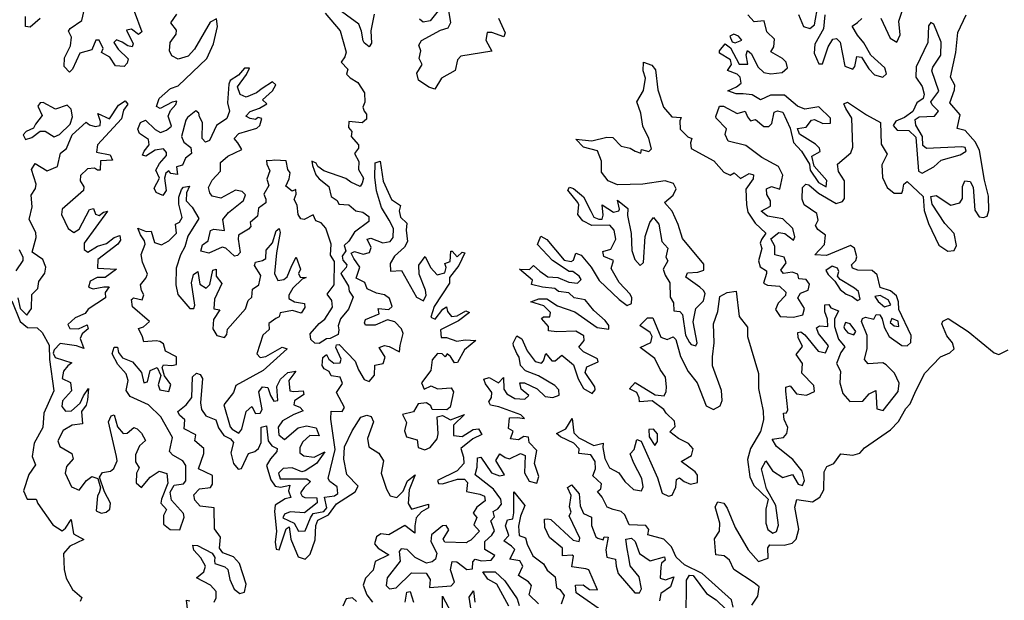
# Model space of a CAD drawing. Extents: x 532310 to 564776, y 3235731 to 3263568.
# Drawn here: x 553280 to 555743, y 3255339 to 3256791 of the extents above; entities that cross this region are included whole.
import ezdxf

# ---------------------------------------------------------------- set-up
doc = ezdxf.new("R2010")
doc.units = 0
doc.layers.add('CN_3302', color=56, linetype='CONTINUOUS')

msp = doc.modelspace()

# ---------------------------------------------------------------- linework, layer by layer
at = {"layer": 'CN_3302', "color": 12, "linetype": 'CONTINUOUS'}
for points in [[(554166, 3256805), (554158, 3256763), (554160, 3256732), (554154, 3256723), (554141, 3256733), (554139, 3256738), (554135, 3256762), (554128, 3256780), (554066, 3256825)], [(555228, 3256804), (555240, 3256774), (555256, 3256769), (555268, 3256778), (555277, 3256830)], [(555434, 3256795), (555457, 3256745), (555474, 3256735), (555482, 3256753), (555479, 3256787), (555492, 3256827)], [(553275, 3256095), (553281, 3256069), (553297, 3256052), (553309, 3256069), (553310, 3256104), (553325, 3256119), (553327, 3256136), (553342, 3256157), (553345, 3256172), (553337, 3256191), (553311, 3256210), (553321, 3256246), (553320, 3256259), (553303, 3256291), (553311, 3256323), (553308, 3256352), (553319, 3256369), (553321, 3256380), (553309, 3256416), (553318, 3256431), (553348, 3256413), (553374, 3256424), (553382, 3256457), (553397, 3256469), (553411, 3256503), (553446, 3256535), (553454, 3256528), (553468, 3256524), (553481, 3256526), (553482, 3256536), (553475, 3256556), (553504, 3256543), (553527, 3256577), (553543, 3256588), (553550, 3256580), (553539, 3256565), (553534, 3256543), (553474, 3256478), (553472, 3256460), (553506, 3256453), (553512, 3256440), (553482, 3256438), (553481, 3256415), (553474, 3256415), (553467, 3256420), (553449, 3256418), (553432, 3256401), (553431, 3256388), (553440, 3256373), (553439, 3256364), (553386, 3256317), (553384, 3256304), (553401, 3256269), (553415, 3256259), (553428, 3256267), (553454, 3256316), (553464, 3256319), (553469, 3256305), (553478, 3256301), (553489, 3256310), (553499, 3256312), (553441, 3256232), (553441, 3256216), (553450, 3256210), (553474, 3256225), (553497, 3256231), (553516, 3256246), (553530, 3256251), (553532, 3256240), (553525, 3256230), (553475, 3256191), (553474, 3256170), (553522, 3256167), (553493, 3256146), (553473, 3256146), (553456, 3256137), (553452, 3256122), (553463, 3256118), (553490, 3256123), (553503, 3256123), (553493, 3256109), (553494, 3256095), (553451, 3256067), (553443, 3256056), (553418, 3256045), (553400, 3256029), (553405, 3256019), (553427, 3256018), (553448, 3256028), (553451, 3256018), (553436, 3256005), (553431, 3255994), (553440, 3255969), (553422, 3255975), (553381, 3255981), (553366, 3255965), (553363, 3255957), (553368, 3255946), (553410, 3255933), (553400, 3255925), (553389, 3255912), (553386, 3255894), (553407, 3255884), (553409, 3255863), (553387, 3255838), (553385, 3255824), (553394, 3255812), (553409, 3255813), (553431, 3255832), (553439, 3255850), (553452, 3255869), (553449, 3255840), (553446, 3255827), (553434, 3255811), (553437, 3255780), (553411, 3255777), (553388, 3255764), (553375, 3255738), (553380, 3255724), (553410, 3255706), (553413, 3255693), (553397, 3255674), (553393, 3255657), (553409, 3255623), (553428, 3255614), (553447, 3255639), (553460, 3255649), (553475, 3255644), (553482, 3255620), (553478, 3255608), (553474, 3255600), (553471, 3255563), (553483, 3255557), (553496, 3255559), (553505, 3255567), (553507, 3255582), (553492, 3255610), (553479, 3255647), (553487, 3255659), (553507, 3255662), (553515, 3255669), (553523, 3255688), (553522, 3255699), (553502, 3255785), (553508, 3255800), (553516, 3255803), (553524, 3255773), (553538, 3255756), (553548, 3255757), (553565, 3255771), (553573, 3255768), (553584, 3255757), (553594, 3255739), (553579, 3255725), (553569, 3255703), (553569, 3255685), (553578, 3255670), (553572, 3255657), (553571, 3255633), (553584, 3255621), (553606, 3255647), (553628, 3255662), (553648, 3255656), (553650, 3255632), (553634, 3255592), (553633, 3255582), (553647, 3255566), (553639, 3255551), (553639, 3255529), (553656, 3255516), (553680, 3255515), (553691, 3255547), (553689, 3255556), (553659, 3255589), (553656, 3255609), (553666, 3255627), (553689, 3255630), (553695, 3255638), (553695, 3255676), (553688, 3255688), (553663, 3255702), (553654, 3255711), (553662, 3255746), (553633, 3255798), (553602, 3255828), (553556, 3255849), (553546, 3255864), (553551, 3255889), (553546, 3255905), (553525, 3255929), (553511, 3255955), (553516, 3255972), (553524, 3255972), (553527, 3255959), (553537, 3255945), (553562, 3255935), (553584, 3255909), (553590, 3255883), (553599, 3255885), (553606, 3255914), (553623, 3255921), (553633, 3255901), (553626, 3255878), (553630, 3255865), (553653, 3255861), (553658, 3255879), (553642, 3255900), (553636, 3255921), (553639, 3255928), (553660, 3255926), (553672, 3255929), (553672, 3255948), (553644, 3255962), (553639, 3255980), (553630, 3255986), (553621, 3255988), (553590, 3255985), (553587, 3255998), (553577, 3256019), (553589, 3256023), (553604, 3256036), (553562, 3256073), (553559, 3256091), (553562, 3256093), (553564, 3256095), (553586, 3256090), (553590, 3256103), (553584, 3256114), (553582, 3256128), (553595, 3256145), (553599, 3256155), (553587, 3256185), (553583, 3256204), (553593, 3256230), (553592, 3256238), (553582, 3256253), (553575, 3256270), (553596, 3256261), (553608, 3256262), (553617, 3256234), (553634, 3256228), (553653, 3256238), (553672, 3256257), (553669, 3256280), (553679, 3256285), (553686, 3256296), (553678, 3256330), (553678, 3256347), (553684, 3256366), (553689, 3256372), (553704, 3256375), (553697, 3256358), (553696, 3256338), (553711, 3256322), (553728, 3256294), (553700, 3256250), (553693, 3256223), (553682, 3256203), (553671, 3256170), (553670, 3256128), (553675, 3256104), (553705, 3256069), (553715, 3256069), (553718, 3256077), (553709, 3256133), (553714, 3256154), (553725, 3256161), (553730, 3256130), (553746, 3256120), (553755, 3256129), (553763, 3256165), (553771, 3256167), (553771, 3256150), (553785, 3256131), (553767, 3256092), (553765, 3256068), (553780, 3256065), (553764, 3256041), (553763, 3256018), (553773, 3256001), (553792, 3255996), (553798, 3256004), (553799, 3256017), (553844, 3256068), (553851, 3256089), (553860, 3256097), (553862, 3256117), (553878, 3256128), (553883, 3256151), (553867, 3256176), (553869, 3256185), (553887, 3256189), (553895, 3256194), (553896, 3256215), (553912, 3256233), (553921, 3256263), (553929, 3256269), (553931, 3256259), (553922, 3256208), (553917, 3256156), (553925, 3256139), (553940, 3256141), (553949, 3256148), (553960, 3256176), (553971, 3256197), (553982, 3256167), (553977, 3256156), (553981, 3256147), (553996, 3256146), (553986, 3256142), (553963, 3256120), (553953, 3256102), (553953, 3256094), (553967, 3256085), (553992, 3256081), (553993, 3256071), (553984, 3256057), (553962, 3256064), (553931, 3256058), (553929, 3256048), (553920, 3256044), (553903, 3256031), (553904, 3256016), (553888, 3256002), (553873, 3255955), (553881, 3255946), (553895, 3255949), (553936, 3255972), (553949, 3255968), (553889, 3255914), (553820, 3255876), (553814, 3255859), (553790, 3255828), (553806, 3255773), (553811, 3255767), (553828, 3255757), (553835, 3255767), (553846, 3255811), (553860, 3255824), (553869, 3255806), (553881, 3255807), (553886, 3255816), (553878, 3255860), (553887, 3255873), (553900, 3255871), (553907, 3255851), (553915, 3255837), (553925, 3255839), (553923, 3255874), (553932, 3255892), (553950, 3255909), (553970, 3255912), (553953, 3255889), (553955, 3255863), (553965, 3255861), (553989, 3255863), (553990, 3255854), (553967, 3255838), (553965, 3255828), (553980, 3255822), (553989, 3255813), (553965, 3255804), (553937, 3255788), (553926, 3255772), (553928, 3255753), (553942, 3255741), (553976, 3255770), (553997, 3255775), (554021, 3255770), (554029, 3255750), (554005, 3255751), (553988, 3255735), (553980, 3255721), (553980, 3255708), (553990, 3255700), (554016, 3255697), (554043, 3255710), (554022, 3255681), (553994, 3255663), (553985, 3255660), (553961, 3255670), (553939, 3255669), (553927, 3255657), (553931, 3255643), (553998, 3255643), (554007, 3255636), (553991, 3255621), (553982, 3255608), (553986, 3255599), (553993, 3255596), (554023, 3255595), (554024, 3255583), (553992, 3255558), (553956, 3255560), (553942, 3255554), (553938, 3255545), (553966, 3255532), (553977, 3255512), (553994, 3255513), (554007, 3255545), (554014, 3255556), (554040, 3255561), (554048, 3255570), (554042, 3255597), (554067, 3255600), (554075, 3255606), (554074, 3255623), (554055, 3255636), (554051, 3255644), (554069, 3255716), (554058, 3255792), (554059, 3255812), (554086, 3255811), (554092, 3255821), (554072, 3255859), (554087, 3255881), (554081, 3255897), (554059, 3255900), (554054, 3255911), (554041, 3255918), (554036, 3255926), (554038, 3255946), (554047, 3255954), (554053, 3255942), (554065, 3255932), (554081, 3255933), (554084, 3255942), (554070, 3255971), (554072, 3255978), (554079, 3255979), (554119, 3255937), (554127, 3255915), (554141, 3255891), (554154, 3255886), (554167, 3255902), (554168, 3255927), (554189, 3255931), (554194, 3255947), (554179, 3255971), (554192, 3255976), (554204, 3255974), (554230, 3255960), (554231, 3255976), (554239, 3256006), (554235, 3256018), (554218, 3256035), (554200, 3256040), (554169, 3256027), (554145, 3256027), (554142, 3256033), (554145, 3256041), (554179, 3256055), (554176, 3256069), (554203, 3256066), (554211, 3256074), (554205, 3256094), (554192, 3256103), (554172, 3256107), (554149, 3256118), (554143, 3256134), (554121, 3256145), (554130, 3256172), (554115, 3256194), (554109, 3256207), (554117, 3256211), (554139, 3256205), (554155, 3256209), (554159, 3256221), (554149, 3256242), (554158, 3256245), (554188, 3256233), (554206, 3256236), (554214, 3256246), (554215, 3256269), (554204, 3256290), (554185, 3256321), (554172, 3256363), (554168, 3256397), (554169, 3256433), (554181, 3256437), (554189, 3256387), (554210, 3256341), (554232, 3256326), (554229, 3256313), (554232, 3256297), (554248, 3256282), (554246, 3256265), (554250, 3256236), (554242, 3256222), (554217, 3256200), (554206, 3256181), (554207, 3256162), (554235, 3256164), (554272, 3256097), (554290, 3256088), (554296, 3256102), (554295, 3256115), (554279, 3256155), (554278, 3256177), (554294, 3256199), (554307, 3256171), (554324, 3256153), (554343, 3256158), (554346, 3256171), (554343, 3256181), (554356, 3256186), (554358, 3256212), (554361, 3256212), (554374, 3256198), (554386, 3256210), (554393, 3256208), (554378, 3256176), (554355, 3256146), (554355, 3256132), (554316, 3256074), (554308, 3256047), (554319, 3256042), (554338, 3256067), (554347, 3256073), (554350, 3256061), (554360, 3256049), (554374, 3256050), (554396, 3256063), (554405, 3256059), (554377, 3256038), (554332, 3256015), (554334, 3255996), (554347, 3255996), (554373, 3255987), (554394, 3255990), (554421, 3255989), (554392, 3255965), (554375, 3255934), (554367, 3255933), (554357, 3255949), (554349, 3255955), (554344, 3255948), (554336, 3255955), (554325, 3255956), (554311, 3255940), (554308, 3255914), (554285, 3255883), (554291, 3255867), (554309, 3255875), (554325, 3255868), (554359, 3255870), (554365, 3255860), (554356, 3255822), (554348, 3255815), (554311, 3255816), (554308, 3255825), (554297, 3255833), (554276, 3255830), (554265, 3255810), (554237, 3255804), (554247, 3255784), (554242, 3255763), (554247, 3255748), (554274, 3255740), (554276, 3255721), (554293, 3255715), (554306, 3255721), (554324, 3255743), (554326, 3255755), (554324, 3255798), (554337, 3255801), (554357, 3255790), (554392, 3255804), (554365, 3255777), (554365, 3255751), (554386, 3255749), (554414, 3255766), (554427, 3255768), (554436, 3255754), (554413, 3255743), (554383, 3255719), (554390, 3255697), (554391, 3255681), (554374, 3255663), (554325, 3255639), (554327, 3255631), (554337, 3255630), (554375, 3255642), (554392, 3255642), (554400, 3255634), (554397, 3255611), (554431, 3255604), (554442, 3255599), (554444, 3255588), (554423, 3255572), (554414, 3255557), (554423, 3255546), (554416, 3255528), (554430, 3255512), (554408, 3255489), (554400, 3255485), (554397, 3255483), (554343, 3255484), (554339, 3255492), (554353, 3255515), (554346, 3255526), (554337, 3255525), (554310, 3255503), (554308, 3255486), (554323, 3255457), (554320, 3255442), (554311, 3255435), (554297, 3255432), (554269, 3255446), (554249, 3255466), (554234, 3255468), (554229, 3255461), (554231, 3255437), (554199, 3255395), (554196, 3255376), (554205, 3255368), (554221, 3255370), (554260, 3255408), (554296, 3255407), (554306, 3255391), (554305, 3255371), (554359, 3255375), (554367, 3255384), (554357, 3255415), (554361, 3255436), (554373, 3255435), (554398, 3255416), (554412, 3255418), (554413, 3255435), (554419, 3255442), (554435, 3255438), (554459, 3255439), (554468, 3255451), (554443, 3255466), (554443, 3255486), (554461, 3255502), (554467, 3255513), (554458, 3255538), (554467, 3255548), (554464, 3255561), (554476, 3255568), (554485, 3255579), (554483, 3255592), (554465, 3255617), (554419, 3255653), (554424, 3255672), (554425, 3255695), (554433, 3255697), (554460, 3255658), (554480, 3255650), (554492, 3255653), (554471, 3255689), (554481, 3255705), (554494, 3255696), (554505, 3255693), (554532, 3255706), (554544, 3255701), (554542, 3255658), (554554, 3255637), (554573, 3255632), (554578, 3255649), (554567, 3255681), (554573, 3255714), (554554, 3255734), (554552, 3255747), (554541, 3255749), (554527, 3255740), (554507, 3255743), (554514, 3255762), (554502, 3255769), (554505, 3255795), (554525, 3255796), (554542, 3255794), (554533, 3255803), (554478, 3255823), (554457, 3255827), (554453, 3255835), (554460, 3255846), (554461, 3255859), (554445, 3255880), (554441, 3255892), (554454, 3255896), (554477, 3255883), (554490, 3255896), (554491, 3255867), (554498, 3255855), (554518, 3255844), (554543, 3255842), (554553, 3255851), (554534, 3255867), (554531, 3255883), (554542, 3255883), (554574, 3255868), (554594, 3255849), (554613, 3255846), (554629, 3255852), (554628, 3255865), (554618, 3255876), (554577, 3255900), (554545, 3255913), (554532, 3255926), (554529, 3255947), (554523, 3255956), (554515, 3255975), (554514, 3255982), (554523, 3256000), (554536, 3255993), (554549, 3255963), (554569, 3255936), (554585, 3255932), (554590, 3255938), (554596, 3255956), (554611, 3255938), (554619, 3255938), (554636, 3255952), (554665, 3255928), (554677, 3255893), (554690, 3255869), (554712, 3255856), (554719, 3255865), (554718, 3255873), (554694, 3255909), (554698, 3255923), (554727, 3255935), (554725, 3255943), (554690, 3255960), (554678, 3255972), (554692, 3255989), (554691, 3256000), (554671, 3256012), (554623, 3256010), (554602, 3256013), (554602, 3256024), (554585, 3256044), (554590, 3256048), (554606, 3256048), (554607, 3256059), (554591, 3256075), (554558, 3256085), (554578, 3256093), (554598, 3256093), (554625, 3256075), (554668, 3256060), (554724, 3256021), (554753, 3256017), (554753, 3256026), (554744, 3256039), (554716, 3256064), (554694, 3256090), (554667, 3256095), (554653, 3256108), (554627, 3256111), (554618, 3256119), (554587, 3256122), (554560, 3256129), (554562, 3256140), (554530, 3256167), (554555, 3256166), (554565, 3256176), (554581, 3256162), (554601, 3256148), (554626, 3256146), (554653, 3256135), (554675, 3256132), (554684, 3256141), (554679, 3256150), (554663, 3256161), (554654, 3256161), (554612, 3256189), (554575, 3256229), (554583, 3256250), (554598, 3256241), (554642, 3256190), (554659, 3256186), (554665, 3256190), (554671, 3256207), (554684, 3256202), (554709, 3256172), (554729, 3256139), (554779, 3256091), (554799, 3256076), (554810, 3256081), (554811, 3256095), (554807, 3256105), (554779, 3256134), (554759, 3256169), (554765, 3256189), (554741, 3256199), (554738, 3256211), (554758, 3256217), (554771, 3256242), (554767, 3256265), (554756, 3256277), (554711, 3256276), (554688, 3256288), (554676, 3256304), (554678, 3256328), (554676, 3256334), (554651, 3256365), (554655, 3256372), (554665, 3256369), (554690, 3256348), (554708, 3256312), (554716, 3256297), (554728, 3256292), (554737, 3256292), (554739, 3256302), (554737, 3256328), (554765, 3256310), (554778, 3256313), (554780, 3256317), (554775, 3256340), (554801, 3256319), (554800, 3256301), (554809, 3256256), (554811, 3256214), (554818, 3256191), (554832, 3256176), (554840, 3256184), (554844, 3256249), (554856, 3256284), (554865, 3256296), (554878, 3256280), (554886, 3256236), (554901, 3256220), (554896, 3256197), (554901, 3256188), (554889, 3256167), (554894, 3256152), (554906, 3256133), (554907, 3256097), (554915, 3256083), (554916, 3256063), (554931, 3256061), (554938, 3256054), (554945, 3256002), (554955, 3255984), (554959, 3255979), (554971, 3255975), (554974, 3255983), (554964, 3256035), (554971, 3256069), (554990, 3256088), (554994, 3256106), (554990, 3256114), (554981, 3256122), (554946, 3256147), (554950, 3256158), (554976, 3256160), (554991, 3256165), (554991, 3256180), (554938, 3256244), (554927, 3256279), (554912, 3256312), (554893, 3256334), (554914, 3256352), (554922, 3256368), (554915, 3256381), (554894, 3256388), (554838, 3256380), (554775, 3256378), (554752, 3256388), (554735, 3256410), (554735, 3256437), (554725, 3256463), (554690, 3256472), (554671, 3256492), (554711, 3256488), (554748, 3256497), (554763, 3256496), (554784, 3256475), (554807, 3256470), (554819, 3256462), (554833, 3256457), (554835, 3256466), (554853, 3256461), (554860, 3256468), (554853, 3256494), (554838, 3256525), (554833, 3256557), (554823, 3256586), (554840, 3256614), (554845, 3256645), (554839, 3256663), (554840, 3256685), (554861, 3256677), (554870, 3256666), (554876, 3256616), (554890, 3256572), (554911, 3256548), (554934, 3256546), (554931, 3256538), (554932, 3256517), (554951, 3256498), (554961, 3256494), (554958, 3256483), (554959, 3256469), (555016, 3256438), (555041, 3256410), (555057, 3256402), (555067, 3256408), (555083, 3256394), (555104, 3256406), (555115, 3256403), (555114, 3256393), (555096, 3256367), (555098, 3256328), (555101, 3256310), (555119, 3256282), (555146, 3256257), (555135, 3256241), (555132, 3256232), (555136, 3256219), (555128, 3256188), (555132, 3256173), (555148, 3256163), (555148, 3256156), (555140, 3256132), (555150, 3256127), (555180, 3256125), (555196, 3256110), (555195, 3256101), (555177, 3256082), (555170, 3256066), (555182, 3256049), (555215, 3256047), (555239, 3256053), (555243, 3256069), (555226, 3256095), (555233, 3256107), (555252, 3256115), (555255, 3256130), (555247, 3256141), (555229, 3256143), (555226, 3256155), (555212, 3256160), (555190, 3256156), (555184, 3256165), (555197, 3256183), (555192, 3256197), (555169, 3256203), (555169, 3256225), (555159, 3256243), (555179, 3256259), (555194, 3256256), (555215, 3256240), (555219, 3256248), (555214, 3256269), (555189, 3256293), (555150, 3256300), (555134, 3256312), (555158, 3256325), (555158, 3256338), (555149, 3256354), (555148, 3256368), (555160, 3256374), (555181, 3256367), (555189, 3256402), (555178, 3256424), (555136, 3256446), (555096, 3256476), (555052, 3256487), (555044, 3256504), (555048, 3256518), (555022, 3256545), (555021, 3256549), (555030, 3256575), (555040, 3256575), (555074, 3256556), (555094, 3256562), (555100, 3256548), (555108, 3256538), (555120, 3256541), (555141, 3256524), (555154, 3256524), (555161, 3256531), (555167, 3256560), (555175, 3256563), (555189, 3256560), (555207, 3256520), (555215, 3256484), (555235, 3256462), (555255, 3256430), (555257, 3256415), (555278, 3256384), (555297, 3256373), (555299, 3256389), (555267, 3256425), (555261, 3256450), (555282, 3256461), (555280, 3256470), (555270, 3256480), (555230, 3256505), (555225, 3256519), (555247, 3256522), (555260, 3256540), (555268, 3256541), (555289, 3256531), (555308, 3256532), (555308, 3256545), (555279, 3256573), (555244, 3256567), (555225, 3256575), (555193, 3256602), (555158, 3256602), (555133, 3256591), (555112, 3256603), (555089, 3256606), (555072, 3256606), (555051, 3256613), (555073, 3256623), (555084, 3256632), (555082, 3256647), (555074, 3256655), (555050, 3256664), (555060, 3256679), (555058, 3256691), (555030, 3256707), (555030, 3256713), (555044, 3256731), (555058, 3256721), (555079, 3256680), (555101, 3256680), (555097, 3256703), (555100, 3256714), (555110, 3256706), (555126, 3256673), (555141, 3256659), (555159, 3256656), (555187, 3256659), (555200, 3256671), (555197, 3256685), (555188, 3256694), (555159, 3256711), (555166, 3256723), (555168, 3256742), (555149, 3256761), (555142, 3256788), (555117, 3256786), (555101, 3256803)], [(553331, 3256794), (553306, 3256772), (553294, 3256774), (553294, 3256799)], [(553566, 3256812), (553585, 3256761), (553577, 3256754), (553559, 3256767), (553547, 3256765), (553563, 3256731), (553561, 3256723), (553550, 3256726), (553536, 3256735), (553522, 3256741), (553515, 3256734), (553526, 3256717), (553551, 3256693), (553548, 3256682), (553541, 3256674), (553519, 3256676), (553505, 3256697), (553484, 3256709), (553488, 3256719), (553478, 3256740), (553470, 3256740), (553460, 3256716), (553430, 3256707), (553412, 3256667), (553404, 3256660), (553391, 3256674), (553392, 3256696), (553407, 3256726), (553409, 3256747), (553402, 3256762), (553406, 3256769), (553435, 3256789), (553442, 3256818)], [(554044, 3256807), (554081, 3256763), (554096, 3256710), (554093, 3256698), (554084, 3256685), (554100, 3256667), (554097, 3256655), (554106, 3256646), (554125, 3256634), (554142, 3256608), (554143, 3256585), (554138, 3256572), (554141, 3256562), (554147, 3256555), (554147, 3256542), (554136, 3256533), (554103, 3256536), (554102, 3256521), (554110, 3256511), (554109, 3256499), (554127, 3256478), (554127, 3256470), (554117, 3256456), (554128, 3256436), (554127, 3256416), (554140, 3256395), (554136, 3256382), (554131, 3256374), (554108, 3256385), (554095, 3256394), (554040, 3256413), (554025, 3256424), (554021, 3256432), (554010, 3256437), (554012, 3256426), (554020, 3256403), (554029, 3256393), (554053, 3256374), (554059, 3256349), (554074, 3256339), (554078, 3256330), (554103, 3256328), (554120, 3256313), (554138, 3256310), (554153, 3256299), (554153, 3256286), (554117, 3256260), (554103, 3256237), (554091, 3256226), (554095, 3256213), (554086, 3256200), (554088, 3256190), (554098, 3256178), (554096, 3256171), (554083, 3256156), (554102, 3256125), (554104, 3256112), (554114, 3256097), (554102, 3256067), (554082, 3256043), (554076, 3256025), (554078, 3256015), (554076, 3256004), (554056, 3255994), (554047, 3255993), (554029, 3255981), (554018, 3255982), (554008, 3255991), (554006, 3256005), (554029, 3256031), (554043, 3256042), (554062, 3256072), (554060, 3256089), (554049, 3256105), (554066, 3256128), (554067, 3256186), (554057, 3256202), (554059, 3256230), (554045, 3256270), (554034, 3256283), (554020, 3256288), (554014, 3256303), (553991, 3256291), (553983, 3256293), (553976, 3256304), (553974, 3256327), (553966, 3256341), (553971, 3256355), (553970, 3256366), (553961, 3256362), (553945, 3256375), (553954, 3256393), (553956, 3256408), (553950, 3256416), (553946, 3256438), (553918, 3256440), (553905, 3256438), (553897, 3256439), (553898, 3256430), (553905, 3256413), (553898, 3256392), (553903, 3256376), (553890, 3256355), (553895, 3256342), (553895, 3256333), (553877, 3256320), (553874, 3256300), (553856, 3256284), (553858, 3256274), (553852, 3256267), (553827, 3256252), (553826, 3256242), (553831, 3256209), (553824, 3256201), (553817, 3256200), (553795, 3256220), (553786, 3256222), (553753, 3256207), (553733, 3256212), (553737, 3256228), (553751, 3256238), (553757, 3256264), (553765, 3256267), (553792, 3256264), (553788, 3256291), (553802, 3256309), (553839, 3256339), (553844, 3256353), (553836, 3256361), (553819, 3256365), (553783, 3256345), (553761, 3256350), (553755, 3256358), (553752, 3256371), (553761, 3256390), (553782, 3256412), (553782, 3256434), (553800, 3256450), (553835, 3256466), (553825, 3256483), (553816, 3256494), (553828, 3256506), (553873, 3256520), (553880, 3256526), (553885, 3256544), (553876, 3256546), (553869, 3256541), (553856, 3256544), (553845, 3256550), (553856, 3256561), (553879, 3256570), (553898, 3256581), (553887, 3256591), (553912, 3256613), (553920, 3256628), (553912, 3256636), (553886, 3256619), (553872, 3256608), (553846, 3256597), (553831, 3256604), (553824, 3256623), (553847, 3256654), (553854, 3256670), (553842, 3256670), (553827, 3256652), (553806, 3256639), (553803, 3256630), (553799, 3256583), (553804, 3256562), (553798, 3256544), (553772, 3256526), (553754, 3256489), (553744, 3256485), (553736, 3256494), (553737, 3256534), (553729, 3256548), (553728, 3256557), (553720, 3256563), (553699, 3256546), (553695, 3256540), (553684, 3256499), (553690, 3256485), (553708, 3256471), (553709, 3256456), (553694, 3256445), (553687, 3256427), (553672, 3256423), (553674, 3256404), (553658, 3256406), (553653, 3256413), (553645, 3256407), (553642, 3256395), (553646, 3256364), (553638, 3256351), (553621, 3256359), (553616, 3256370), (553629, 3256395), (553620, 3256415), (553629, 3256431), (553647, 3256451), (553647, 3256459), (553639, 3256468), (553618, 3256465), (553595, 3256450), (553587, 3256452), (553591, 3256462), (553603, 3256478), (553602, 3256491), (553579, 3256506), (553575, 3256517), (553582, 3256534), (553594, 3256540), (553618, 3256516), (553632, 3256509), (553647, 3256515), (553659, 3256525), (553651, 3256550), (553657, 3256564), (553670, 3256579), (553673, 3256587), (553661, 3256585), (553631, 3256569), (553622, 3256574), (553628, 3256594), (553657, 3256619), (553676, 3256626), (553748, 3256694), (553764, 3256731), (553774, 3256774), (553772, 3256793), (553756, 3256785), (553717, 3256717), (553701, 3256700), (553676, 3256692), (553660, 3256701), (553654, 3256713), (553656, 3256734), (553671, 3256755), (553672, 3256765), (553658, 3256783), (553673, 3256805)], [(554477, 3256795), (554494, 3256758), (554491, 3256748), (554461, 3256759), (554449, 3256759), (554446, 3256740), (554461, 3256712), (554383, 3256700), (554375, 3256691), (554369, 3256664), (554335, 3256645), (554318, 3256617), (554303, 3256622), (554277, 3256640), (554273, 3256657), (554286, 3256679), (554279, 3256694), (554283, 3256713), (554278, 3256727), (554285, 3256739), (554332, 3256765), (554351, 3256771), (554358, 3256784), (554353, 3256813)], [(554330, 3256817), (554306, 3256788), (554289, 3256785), (554280, 3256792)], [(555064, 3255322), (555060, 3255340), (554987, 3255406), (554943, 3255428), (554922, 3255447), (554910, 3255473), (554891, 3255492), (554851, 3255503), (554853, 3255516), (554846, 3255526), (554804, 3255528), (554793, 3255553), (554784, 3255561), (554764, 3255566), (554749, 3255572), (554737, 3255597), (554725, 3255611), (554733, 3255618), (554735, 3255630), (554713, 3255650), (554720, 3255668), (554719, 3255686), (554708, 3255703), (554678, 3255706), (554679, 3255718), (554666, 3255732), (554632, 3255748), (554622, 3255756), (554646, 3255768), (554662, 3255794), (554666, 3255758), (554678, 3255745), (554716, 3255726), (554739, 3255732), (554738, 3255721), (554743, 3255694), (554755, 3255670), (554778, 3255658), (554793, 3255636), (554815, 3255616), (554835, 3255613), (554839, 3255623), (554836, 3255644), (554816, 3255682), (554807, 3255705), (554817, 3255716), (554823, 3255741), (554834, 3255737), (554875, 3255645), (554887, 3255607), (554903, 3255599), (554912, 3255602), (554921, 3255622), (554923, 3255641), (554930, 3255645), (554942, 3255636), (554958, 3255629), (554975, 3255634), (554975, 3255652), (554969, 3255660), (554934, 3255686), (554960, 3255701), (554964, 3255718), (554953, 3255731), (554928, 3255744), (554906, 3255760), (554919, 3255774), (554918, 3255787), (554897, 3255807), (554891, 3255816), (554862, 3255838), (554830, 3255835), (554829, 3255845), (554823, 3255859), (554805, 3255868), (554819, 3255884), (554869, 3255853), (554892, 3255850), (554897, 3255861), (554898, 3255873), (554895, 3255897), (554882, 3255916), (554868, 3255944), (554832, 3255971), (554858, 3255984), (554862, 3255999), (554857, 3256009), (554831, 3256026), (554850, 3256045), (554863, 3256045), (554883, 3255997), (554899, 3255991), (554914, 3255998), (554921, 3255991), (554933, 3255949), (554952, 3255911), (554974, 3255883), (554997, 3255825), (555015, 3255816), (555032, 3255825), (555037, 3255839), (555035, 3255864), (555013, 3255925), (555013, 3255948), (555017, 3255983), (555015, 3256030), (555026, 3256061), (555031, 3256099), (555049, 3256109), (555072, 3256112), (555079, 3256049), (555100, 3256022), (555100, 3255999), (555128, 3255906), (555128, 3255869), (555139, 3255812), (555140, 3255790), (555133, 3255761), (555108, 3255719), (555100, 3255691), (555106, 3255648), (555116, 3255626), (555152, 3255592), (555146, 3255567), (555146, 3255532), (555151, 3255516), (555164, 3255507), (555173, 3255511), (555178, 3255527), (555171, 3255576), (555148, 3255618), (555135, 3255668), (555146, 3255688), (555163, 3255663), (555189, 3255646), (555213, 3255654), (555227, 3255629), (555238, 3255626), (555243, 3255639), (555237, 3255662), (555214, 3255691), (555173, 3255724), (555162, 3255742), (555190, 3255746), (555199, 3255756), (555201, 3255771), (555192, 3255791), (555190, 3255807), (555198, 3255808), (555201, 3255815), (555196, 3255862), (555196, 3255872), (555207, 3255875), (555223, 3255855), (555248, 3255852), (555268, 3255861), (555266, 3255876), (555236, 3255907), (555238, 3255931), (555222, 3255954), (555238, 3255974), (555227, 3255996), (555226, 3256009), (555234, 3256010), (555244, 3256003), (555277, 3255962), (555295, 3255958), (555303, 3255975), (555278, 3256006), (555273, 3256020), (555280, 3256025), (555301, 3256024), (555300, 3256042), (555294, 3256060), (555294, 3256078), (555304, 3256079), (555309, 3256070), (555328, 3256063), (555318, 3256042), (555318, 3256024), (555328, 3255992), (555344, 3255973), (555334, 3255959), (555323, 3255931), (555333, 3255912), (555331, 3255883), (555339, 3255856), (555356, 3255836), (555389, 3255837), (555405, 3255855), (555421, 3255864), (555424, 3255818), (555440, 3255814), (555477, 3255861), (555480, 3255882), (555468, 3255907), (555447, 3255928), (555439, 3255933), (555402, 3255930), (555393, 3255941), (555400, 3255969), (555400, 3256001), (555385, 3256036), (555388, 3256044), (555395, 3256047), (555416, 3256042), (555422, 3256054), (555431, 3256053), (555437, 3256043), (555442, 3256022), (555455, 3255999), (555486, 3255976), (555500, 3255975), (555509, 3255984), (555510, 3256001), (555479, 3256066), (555478, 3256085), (555473, 3256100), (555458, 3256113), (555432, 3256121), (555425, 3256153), (555412, 3256164), (555376, 3256165), (555363, 3256170), (555360, 3256178), (555371, 3256189), (555374, 3256198), (555368, 3256220), (555358, 3256226), (555298, 3256201), (555269, 3256203), (555293, 3256229), (555295, 3256252), (555276, 3256266), (555270, 3256276), (555277, 3256290), (555274, 3256306), (555242, 3256328), (555237, 3256342), (555238, 3256371), (555246, 3256380), (555254, 3256378), (555278, 3256357), (555322, 3256331), (555338, 3256336), (555343, 3256344), (555343, 3256388), (555328, 3256411), (555325, 3256430), (555359, 3256458), (555364, 3256472), (555361, 3256545), (555346, 3256569), (555341, 3256581), (555350, 3256585), (555398, 3256553), (555433, 3256534), (555435, 3256480), (555450, 3256455), (555436, 3256428), (555438, 3256396), (555450, 3256371), (555467, 3256357), (555486, 3256357), (555489, 3256365), (555491, 3256380), (555500, 3256386), (555540, 3256349), (555542, 3256314), (555553, 3256281), (555579, 3256227), (555601, 3256212), (555617, 3256214), (555623, 3256226), (555617, 3256256), (555594, 3256281), (555562, 3256330), (555559, 3256349), (555572, 3256351), (555609, 3256327), (555631, 3256333), (555638, 3256344), (555638, 3256374), (555644, 3256388), (555657, 3256386), (555665, 3256372), (555669, 3256315), (555680, 3256298), (555691, 3256296), (555700, 3256300), (555704, 3256314), (555703, 3256350), (555693, 3256390), (555681, 3256464), (555671, 3256485), (555645, 3256514), (555625, 3256519), (555632, 3256553), (555606, 3256583), (555618, 3256616), (555619, 3256627), (555608, 3256647), (555621, 3256709), (555626, 3256759), (555647, 3256803)], [(555294, 3256803), (555290, 3256768), (555269, 3256730), (555267, 3256707), (555279, 3256681), (555288, 3256681), (555302, 3256723), (555314, 3256742), (555323, 3256744), (555332, 3256735), (555344, 3256675), (555364, 3256667), (555369, 3256674), (555374, 3256699), (555385, 3256697), (555404, 3256668), (555418, 3256653), (555439, 3256647), (555448, 3256656), (555444, 3256671), (555409, 3256702), (555391, 3256733), (555375, 3256752), (555362, 3256775), (555375, 3256784), (555386, 3256794)], [(555542, 3256605), (555540, 3256594), (555524, 3256583), (555514, 3256561), (555493, 3256546), (555471, 3256537), (555465, 3256526), (555475, 3256515), (555504, 3256514), (555521, 3256497), (555528, 3256412), (555537, 3256407), (555566, 3256423), (555585, 3256440), (555632, 3256453), (555647, 3256462), (555645, 3256471), (555636, 3256473), (555548, 3256469), (555539, 3256476), (555538, 3256499), (555521, 3256527), (555520, 3256541), (555530, 3256548), (555568, 3256550), (555578, 3256562), (555562, 3256578), (555559, 3256586), (555579, 3256612), (555561, 3256663), (555564, 3256672), (555584, 3256702), (555585, 3256735), (555566, 3256780), (555559, 3256784), (555553, 3256776), (555551, 3256734), (555522, 3256673), (555521, 3256647), (555537, 3256624), (555542, 3256605)], [(555069, 3256733), (555086, 3256740), (555078, 3256750), (555066, 3256755), (555056, 3256750), (555062, 3256736), (555069, 3256733)], [(553379, 3256504), (553406, 3256530), (553412, 3256548), (553408, 3256567), (553398, 3256577), (553369, 3256567), (553338, 3256584), (553331, 3256583), (553325, 3256575), (553336, 3256551), (553319, 3256530), (553314, 3256520), (553296, 3256511), (553288, 3256503), (553294, 3256491), (553310, 3256496), (553331, 3256512), (553343, 3256512), (553366, 3256498), (553379, 3256504)], [(553278, 3256216), (553287, 3256197), (553287, 3256189), (553270, 3256163)], [(555332, 3256116), (555347, 3256105), (555362, 3256099), (555375, 3256089), (555382, 3256092), (555378, 3256111), (555368, 3256120), (555332, 3256141), (555325, 3256150), (555329, 3256161), (555325, 3256170), (555312, 3256175), (555296, 3256164), (555302, 3256154), (555319, 3256137), (555332, 3256116)], [(553260, 3256088), (553281, 3256036), (553299, 3256021), (553323, 3256020), (553336, 3256009), (553353, 3255977), (553354, 3255941), (553365, 3255863), (553340, 3255807), (553337, 3255771), (553316, 3255732), (553311, 3255699), (553319, 3255678), (553302, 3255654), (553289, 3255613), (553298, 3255592), (553321, 3255592), (553325, 3255581), (553362, 3255528), (553386, 3255513), (553394, 3255519), (553408, 3255541), (553414, 3255505), (553440, 3255491), (553405, 3255474), (553389, 3255456), (553391, 3255416), (553396, 3255394), (553412, 3255366), (553435, 3255346), (553431, 3255336)], [(555432, 3256101), (555419, 3256099), (555427, 3256086), (555443, 3256073), (555459, 3256078), (555452, 3256090), (555432, 3256101)], [(555111, 3255327), (555126, 3255349), (555129, 3255373), (555117, 3255383), (555066, 3255416), (555055, 3255439), (555042, 3255450), (555021, 3255453), (555018, 3255493), (555030, 3255512), (555031, 3255532), (555019, 3255573), (555026, 3255585), (555041, 3255582), (555049, 3255569), (555069, 3255521), (555102, 3255465), (555128, 3255436), (555152, 3255444), (555151, 3255470), (555156, 3255478), (555192, 3255477), (555212, 3255482), (555222, 3255492), (555229, 3255517), (555219, 3255572), (555224, 3255591), (555263, 3255585), (555281, 3255597), (555291, 3255615), (555292, 3255660), (555299, 3255674), (555316, 3255681), (555334, 3255705), (555364, 3255702), (555381, 3255707), (555393, 3255720), (555458, 3255765), (555478, 3255786), (555496, 3255819), (555507, 3255830), (555521, 3255863), (555544, 3255907), (555583, 3255948), (555606, 3255958), (555617, 3255968), (555613, 3255983), (555599, 3256000), (555586, 3256030), (555589, 3256037), (555602, 3256044), (555652, 3256011), (555717, 3255958), (555729, 3255954), (555752, 3255965)], [(555349, 3256033), (555345, 3256034), (555341, 3256023), (555343, 3256018), (555351, 3256008), (555366, 3256003), (555371, 3256011), (555357, 3256030), (555349, 3256033)], [(555461, 3256044), (555457, 3256034), (555467, 3256025), (555479, 3256024), (555477, 3256037), (555461, 3256044)], [(553766, 3255334), (553771, 3255345), (553771, 3255361), (553757, 3255377), (553722, 3255395), (553740, 3255410), (553744, 3255424), (553733, 3255445), (553715, 3255464), (553713, 3255477), (553724, 3255476), (553761, 3255457), (553768, 3255446), (553767, 3255438), (553768, 3255431), (553793, 3255423), (553800, 3255416), (553805, 3255391), (553816, 3255367), (553830, 3255356), (553842, 3255359), (553846, 3255379), (553829, 3255431), (553814, 3255448), (553788, 3255458), (553779, 3255469), (553782, 3255497), (553767, 3255518), (553766, 3255570), (553731, 3255574), (553718, 3255589), (553715, 3255603), (553729, 3255618), (553757, 3255621), (553762, 3255629), (553762, 3255651), (553727, 3255668), (553740, 3255706), (553740, 3255719), (553718, 3255738), (553720, 3255753), (553691, 3255768), (553693, 3255790), (553679, 3255802), (553675, 3255811), (553696, 3255828), (553710, 3255846), (553712, 3255898), (553722, 3255907), (553731, 3255904), (553737, 3255894), (553732, 3255833), (553734, 3255816), (553745, 3255800), (553770, 3255790), (553777, 3255770), (553790, 3255751), (553807, 3255743), (553814, 3255734), (553808, 3255708), (553814, 3255681), (553826, 3255667), (553834, 3255669), (553852, 3255706), (553868, 3255711), (553877, 3255719), (553884, 3255734), (553884, 3255772), (553897, 3255775), (553901, 3255738), (553910, 3255725), (553924, 3255719), (553923, 3255711), (553907, 3255693), (553897, 3255676), (553908, 3255640), (553919, 3255624), (553932, 3255622), (553955, 3255627), (553952, 3255613), (553958, 3255596), (553944, 3255593), (553919, 3255577), (553917, 3255561), (553922, 3255512), (553919, 3255484), (553921, 3255467), (553929, 3255465), (553946, 3255518), (553954, 3255523), (553958, 3255492), (553976, 3255448), (553994, 3255442), (554006, 3255454), (554019, 3255490), (554020, 3255526), (554025, 3255539), (554052, 3255553), (554072, 3255580), (554119, 3255610), (554126, 3255624), (554098, 3255654), (554090, 3255692), (554092, 3255723), (554111, 3255763), (554133, 3255797), (554148, 3255802), (554159, 3255799), (554165, 3255785), (554150, 3255744), (554153, 3255723), (554178, 3255707), (554190, 3255688), (554184, 3255657), (554197, 3255617), (554206, 3255600), (554223, 3255596), (554239, 3255612), (554250, 3255638), (554269, 3255653), (554254, 3255615), (554251, 3255581), (554260, 3255567), (554302, 3255579), (554302, 3255570), (554285, 3255560), (554271, 3255545), (554268, 3255525), (554268, 3255507), (554243, 3255526), (554203, 3255503), (554183, 3255505), (554172, 3255498), (554167, 3255480), (554176, 3255469), (554203, 3255453), (554169, 3255436), (554164, 3255414), (554145, 3255394), (554139, 3255377), (554148, 3255353), (554162, 3255334)], [(554875, 3255736), (554875, 3255755), (554865, 3255767), (554853, 3255766), (554854, 3255748), (554868, 3255726), (554875, 3255736)], [(554746, 3255306), (554672, 3255358), (554670, 3255377), (554689, 3255378), (554705, 3255366), (554725, 3255365), (554703, 3255415), (554696, 3255418), (554661, 3255423), (554665, 3255449), (554662, 3255452), (554637, 3255450), (554637, 3255469), (554605, 3255496), (554593, 3255521), (554592, 3255542), (554601, 3255543), (554608, 3255541), (554664, 3255489), (554679, 3255486), (554681, 3255494), (554654, 3255550), (554659, 3255559), (554655, 3255573), (554659, 3255601), (554650, 3255621), (554660, 3255628), (554679, 3255605), (554682, 3255575), (554690, 3255556), (554710, 3255547), (554710, 3255526), (554721, 3255498), (554726, 3255494), (554739, 3255490), (554742, 3255498), (554752, 3255497), (554746, 3255465), (554748, 3255447), (554770, 3255442), (554772, 3255424), (554777, 3255406), (554818, 3255358), (554830, 3255358), (554835, 3255368), (554829, 3255398), (554807, 3255425), (554803, 3255446), (554799, 3255468), (554796, 3255492), (554810, 3255494), (554819, 3255486), (554830, 3255456), (554857, 3255438), (554893, 3255448), (554894, 3255439), (554885, 3255432), (554883, 3255422), (554882, 3255394), (554895, 3255390), (554916, 3255398), (554908, 3255373), (554883, 3255356), (554880, 3255338)], [(554577, 3255330), (554554, 3255353), (554560, 3255376), (554552, 3255385), (554527, 3255401), (554538, 3255424), (554531, 3255438), (554506, 3255442), (554518, 3255466), (554510, 3255474), (554491, 3255488), (554503, 3255501), (554495, 3255525), (554500, 3255540), (554513, 3255543), (554516, 3255558), (554516, 3255610), (554543, 3255576), (554532, 3255549), (554527, 3255524), (554529, 3255501), (554545, 3255495), (554549, 3255479), (554563, 3255450), (554590, 3255430), (554599, 3255414), (554619, 3255398), (554622, 3255370), (554631, 3255366), (554642, 3255351), (554634, 3255329)], [(554503, 3255324), (554473, 3255379), (554451, 3255392), (554438, 3255410), (554469, 3255410), (554493, 3255388), (554524, 3255343), (554529, 3255326)], [(554947, 3255291), (554948, 3255389), (554955, 3255402), (554964, 3255401), (554998, 3255356), (555022, 3255340), (555047, 3255316)], [(554122, 3255336), (554112, 3255345), (554096, 3255343), (554088, 3255324)], [(554244, 3255334), (554248, 3255359), (554256, 3255361), (554265, 3255334)], [(554337, 3255302), (554337, 3255349), (554366, 3255294)], [(554409, 3255314), (554404, 3255347), (554415, 3255363), (554418, 3255334)], [(553700, 3255311), (553697, 3255339), (553705, 3255338)]]:
    msp.add_lwpolyline(points, dxfattribs=at)

doc.saveas('drawing.dxf')
